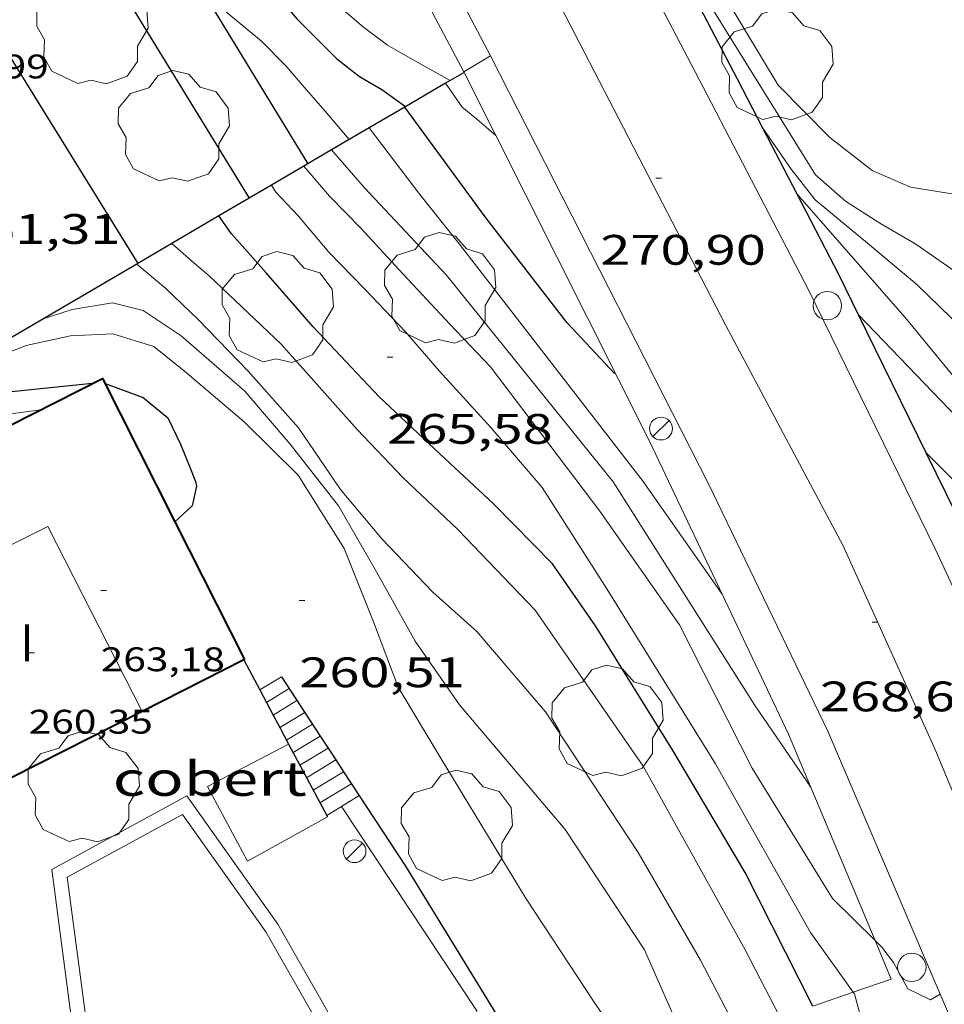
# Model space of a CAD drawing. Units: inches. Extents: x 453000 to 454004, y 4601998 to 4602502.
# Drawn here: x 453308 to 453341, y 4602448 to 4602483 of the extents above; entities that cross this region are included whole.
import ezdxf
from ezdxf.enums import TextEntityAlignment as Align

# ---------------------------------------------------------------- set-up
doc = ezdxf.new("R2010")
doc.units = ezdxf.units.IN
doc.header["$MEASUREMENT"] = 0
for name, color, linetype, lineweight in [('ALTRES CARRETERES ASFALTADES', 7, 'Continuous', 0), ('ARBRE', 7, 'Continuous', 0), ('COBERT', 7, 'Continuous', 0), ('CORBA DE NIVELL', 7, 'Continuous', 0), ('CORBA MESTRA', 7, 'Continuous', 0), ('COTA ALTIMETRICA', 7, 'Continuous', 0), ('COTA EDIFICI', 7, 'Continuous', 0), ('EIX VIA URBANA PAVIMENTADA', 7, 'Continuous', 0), ('ESCALES', 7, 'Continuous', 0), ('FACANA EXTERIOR', 7, 'Continuous', 0), ('FANAL', 7, 'Continuous', 0), ('FILAT', 7, 'Continuous', 0), ('LINIA VOLUMETRICA', 7, 'Continuous', 0), ('MUR CONTENCIO', 7, 'Continuous', 0), ('PAL', 7, 'Continuous', 0), ('PISCINA', 7, 'Continuous', 0), ('TEXT DE NUMERO DE PLANTES', 7, 'Continuous', 0), ('VORERA', 7, 'Continuous', 0)]:
    doc.layers.add(name, color=color, linetype=linetype, lineweight=lineweight)
doc.styles.add('Style-Arial', font='ARIAL.TTF')
doc.linetypes.add('filat', pattern='A,0.25,[7,dgnlstyle-mataro.shx,S=0.008,R=0,X=0,Y=0],10.25', length=10.5)

# ---------------------------------------------------------------- blocks, each defined once
blk = doc.blocks.new('PAL')
at = {"color": 0, "linetype": 'ByBlock', "lineweight": -2}
blk.add_circle((0, 0), 0.5000000000992941, dxfattribs=at)
blk = doc.blocks.new('COTA')
at = {"color": 0, "linetype": 'ByBlock', "lineweight": -2}
blk.add_line((0, 0), (0.2, 0), dxfattribs=at)
blk = doc.blocks.new('FANAL')
at = {"color": 0, "linetype": 'ByBlock', "lineweight": -2}
blk.add_line((0.283, 0.283), (-0.283, -0.283), dxfattribs=at)
blk.add_circle((0.0002620689868927002, 0.0006722288131713868), 0.40000000060146, dxfattribs=at)
blk = doc.blocks.new('ARBRE')
at = {"color": 0, "linetype": 'ByBlock', "lineweight": -2, "flags": 128}
blk.add_lwpolyline([(-0.507, -1.872), (-1.415, -1.448), (-1.697, -0.9400000000000001), (-1.675, -0.342), (-1.951, 0.138), (-1.943, 0.686), (-1.511, 1.208), (-0.871, 1.406), (-0.543, 1.846), (-0.027, 2.012), (0.541, 1.882), (0.933, 1.428), (1.495, 1.262), (1.921, 0.6940000000000001), (1.969, 0.068), (1.593, -0.562), (1.593, -1.098), (1.229, -1.618), (0.505, -1.886), (-0.049, -1.762), (-0.507, -1.872)], dxfattribs=at)

msp = doc.modelspace()

# ---------------------------------------------------------------- linework, layer by layer
at = {"layer": 'ALTRES CARRETERES ASFALTADES', "color": 1, "linetype": 'Continuous', "lineweight": 20}
for points in [[(453340.7004852334, 4602448.380177059, 267.0015278844525), (453336.7428676682, 4602457.639411679, 268.2724159289089), (453332.5419272425, 4602466.349457058, 269.5544179165217), (453324.8730297273, 4602481.423538618, 271.7644213429057)], [(453343.6556342074, 4602441.242180071, 265.9942507814811), (453341.354792949, 4602446.849359957, 266.7914136327664), (453340.7004852334, 4602448.380177059, 267.0015278844525)]]:
    msp.add_polyline3d(points, dxfattribs=at)
at = {"layer": 'COBERT', "color": 1, "linetype": 'Continuous', "lineweight": 0}
for points in [[(453317.7637333686, 4602457.181502252, 259.4653969563761), (453314.9038190519, 4602455.694574368, 259.315402041976), (453316.3188012297, 4602453.056559541, 259.1384017675553), (453319.1268174956, 4602454.62654067, 259.0894016915856)], [(453317.7638347686, 4602457.181554972, 259.4654022745361), (453317.7637333686, 4602457.181502252, 259.4653969563761)]]:
    msp.add_polyline3d(points, dxfattribs=at)
at = {"layer": 'CORBA DE NIVELL', "color": 30, "linetype": 'Continuous', "lineweight": 0}
for points, elevation in [([(453305.1419326727, 4602500), (453305.6991363258, 4602499.390711957), (453306.4041316068, 4602498.62470542), (453307.0871268688, 4602497.860699053), (453307.8471215521, 4602497.004691959), (453308.6781157007, 4602496.063684194), (453309.5681090301, 4602495.002675798), (453310.5091019834, 4602493.881666919), (453311.3810947006, 4602492.743658538), (453312.1960879214, 4602491.683650712), (453313.0330809942, 4602490.59964268), (453313.8760742052, 4602489.532634629), (453314.8150668974, 4602488.377625714), (453315.8480591511, 4602487.145615965), (453316.9110510037, 4602485.854605899), (453317.9680433628, 4602484.631595982), (453318.7770389948, 4602483.890588695), (453319.5900344203, 4602483.121581335), (453320.3990304392, 4602482.431574127), (453321.2460269267, 4602481.795566713), (453322.1280244776, 4602481.292559243), (453323.4457002769, 4602480.549728829)], 271.0004201584001), ([(453360.7267030002, 4602466.244586303), (453355.5150128764, 4602472.941292969), (453351.2920461106, 4602478.18433314), (453350.0680497897, 4602478.919343567), (453348.3820489816, 4602479.157356728), (453346.9410441223, 4602478.811367125), (453345.5200372605, 4602478.197376955), (453343.5170255129, 4602477.058390388), (453341.5600181463, 4602476.48740435), (453339.6550175298, 4602476.795419282), (453338.3080199257, 4602477.386430419), (453336.8120264079, 4602478.546443569), (453335.0030375491, 4602480.384460144), (453333.1720579207, 4602483.44347878), (453328.0401333002, 4602492.167502103)], 274.0004248096), ([(453314.7724081079, 4602483.630304078), (453316.8060210978, 4602481.934600618), (453317.6710157466, 4602481.052592687), (453318.3830105983, 4602480.228586007), (453319.0490058947, 4602479.472579782), (453319.8919357238, 4602478.467647952)], 269.0004170576), ([(453325.0540087174, 4602478.617532892), (453324.3810121429, 4602479.206538913), (453323.8760144633, 4602479.615543379), (453323.2823789382, 4602480.454042063)], 271.0004201584001), ([(453333.0270891652, 4602462.463601899), (453330.2449243111, 4602466.432474616), (453323.727978064, 4602474.848537111), (453322.3809887455, 4602476.531549941), (453320.594315024, 4602478.879158193)], 269.0004170576), ([(453351.7369173723, 4602461.126303318), (453350.4779243129, 4602462.298314688), (453349.3379296398, 4602463.233324788), (453347.7499363435, 4602464.441338709), (453346.1719441706, 4602465.795352781), (453345.0749515066, 4602466.986362951), (453344.2349604019, 4602468.330371409), (453342.9379731716, 4602470.27838427), (453341.4879825326, 4602471.808397644), (453339.8779918578, 4602473.366412275), (453338.2089999156, 4602474.769427113), (453336.3060089081, 4602476.343443993), (453335.4540158045, 4602477.426452137), (453334.461805721, 4602478.870869975)], 272.0004217088), ([(453336.1488518226, 4602455.672413137), (453334.163870711, 4602458.567432686), (453329.1839225448, 4602466.416482641), (453323.3169687013, 4602473.698538447), (453320.4299875646, 4602476.77456512), (453319.277115958, 4602478.107437123)], 268.0004155072), ([(453338.4133509361, 4602450.265841618), (453336.9148232139, 4602451.745401236), (453334.0888536669, 4602456.336429796), (453331.5218880118, 4602461.387457104), (453328.7199139799, 4602465.382484559), (453324.8669466269, 4602470.472521685), (453323.4349557881, 4602471.972534875), (453321.6449675885, 4602473.893551435), (453320.3119765011, 4602475.340563793), (453319.1959834358, 4602476.482574031), (453318.3015788236, 4602477.535889069)], 267.0004139568001), ([(453337.6420286989, 4602448.445966488), (453336.136812933, 4602450.549405285), (453332.7868527941, 4602456.487439909), (453328.9718936186, 4602462.647478406), (453326.6899171378, 4602466.21350125), (453324.8799304249, 4602468.334518271), (453323.0659427572, 4602470.330535131), (453321.8809513073, 4602471.699546244), (453320.4489604686, 4602473.199559434), (453319.1829684531, 4602474.510571072), (453318.1049763421, 4602475.770581204), (453317.316981585, 4602476.622588505), (453317.1640722592, 4602476.869446306)], 266.0004124064), ([(453349.3496532237, 4602459.766682618), (453347.4689211654, 4602462.498337828), (453345.8789336098, 4602464.463352939), (453344.1269466452, 4602466.539369451), (453339.4659823872, 4602472.202413596), (453335.6671233816, 4602476.547318866)], 271.0004201584001), ([(453335.0681395443, 4602447.557606104), (453333.8418047161, 4602449.935421745), (453330.2408481867, 4602456.400459093), (453326.4388839782, 4602461.894496459), (453323.7119013899, 4602464.746521572), (453321.7779121932, 4602466.565539066), (453320.1809225403, 4602468.255553802), (453317.4989411903, 4602471.261578813), (453314.9649555173, 4602473.66760177), (453314.3389586213, 4602474.204607352), (453313.6563002442, 4602474.814311554)], 264.0004093056), ([(453333.5827824245, 4602447.050419238), (453332.2597995698, 4602449.580433199), (453330.0688248842, 4602453.364455691), (453326.8018574079, 4602458.318488159), (453324.3948751717, 4602461.151510814), (453322.8348832087, 4602462.529524788), (453321.0388947343, 4602464.41554134), (453319.5929056644, 4602466.151555002), (453318.1149198532, 4602468.323569585), (453316.3359322018, 4602470.314586169), (453314.5829433237, 4602472.138602299), (453313.4399498372, 4602473.230612664), (453312.416660117, 4602474.088030742)], 263.0004077552001), ([(453330.0677677334, 4602445.832444021), (453328.5247825345, 4602448.098459241), (453326.1298064324, 4602451.737483054), (453323.1278391621, 4602456.664513472), (453321.6188559355, 4602459.183528828), (453320.7548720549, 4602461.484538951), (453319.7218900368, 4602464.065550789), (453318.0999071891, 4602466.657567115), (453316.192918406, 4602468.525584481), (453314.1709283749, 4602470.252602501), (453313.019933662, 4602471.184612679), (453311.5699347827, 4602471.628624368), (453310.0859319509, 4602471.55863552), (453308.5199269129, 4602471.214646869), (453307.5789227225, 4602470.854653451), (453306.238631348, 4602470.468444985)], 261.0004046544), ([(453347.5996700215, 4602458.770271179), (453344.6059181835, 4602462.690359849), (453343.3509284689, 4602464.302371872), (453340.2116649291, 4602467.436684147)], 269.0004170576), ([(453333.0278985032, 4602462.462447345), (453333.0270891652, 4602462.463601899)], 269.0004170576), ([(453323.4262535138, 4602442.989379618), (453324.5477533936, 4602445.070484723), (453324.5477636292, 4602446.419486813), (453324.3877738217, 4602447.795490161), (453319.6249509757, 4602454.991341142)], 258.0004000032), ([(453340.7004852334, 4602448.380177059), (453340.3628014948, 4602448.178369544), (453339.5678031987, 4602448.565376176), (453339.061809463, 4602449.494381456), (453338.6508129003, 4602450.031385407), (453338.4133509361, 4602450.265841618)], 267.0004139568001), ([(453337.6817989468, 4602448.390390215), (453337.6420286989, 4602448.445966488)], 266.0004124064), ([(453340.7008035515, 4602448.380367293), (453340.7004852334, 4602448.380177059)], 267.0004139568001)]:
    msp.add_lwpolyline(points, dxfattribs=dict(at, elevation=elevation))
at = {"layer": 'CORBA DE NIVELL', "color": 30, "linetype": 'Continuous', "lineweight": 0, "flags": 128}
for points, elevation in [([(453356.8365607513, 4602464.029603746), (453355.7949525342, 4602464.931278426), (453354.348954033, 4602465.424290163), (453352.9329510486, 4602465.320300746), (453351.5079454401, 4602464.872310863), (453350.1869409792, 4602464.554320393), (453349.286940502, 4602464.675327409), (453348.1739434579, 4602465.292336812), (453347.133952673, 4602466.719346914), (453342.5009896799, 4602472.543391097), (453341.5019964091, 4602473.634400368), (453339.840002596, 4602474.789414769), (453338.5840062635, 4602475.529425446), (453337.3660101949, 4602476.296435877), (453336.308015664, 4602477.233445358), (453331.8580633193, 4602484.42349027), (453331.2480670399, 4602485.038495851)], 273.0004232592), ([(453323.2823789382, 4602480.454042063), (453323.2820199084, 4602480.454549186)], 271.0004201584001), ([(453323.4457002769, 4602480.549728829), (453323.4460208834, 4602480.54954809)], 271.0004201584001), ([(453320.594315024, 4602478.879158193), (453320.5940037906, 4602478.87956714)], 269.0004170576), ([(453334.461805721, 4602478.870869975), (453334.4600252425, 4602478.873461921)], 272.0004217088), ([(453319.8919357238, 4602478.467647952), (453319.8919995761, 4602478.467571828)], 269.0004170576), ([(453319.277115958, 4602478.107437123), (453319.2769958912, 4602478.107575935)], 268.0004155072), ([(453318.3015788236, 4602477.535889069), (453318.3009900455, 4602477.536582456)], 267.0004139568001), ([(453317.1640722592, 4602476.869446306), (453317.1639832219, 4602476.869590049)], 266.0004124064), ([(453335.6671233816, 4602476.547318866), (453335.6670094652, 4602476.547449158)], 271.0004201584001), ([(453313.6563002442, 4602474.814311554), (453313.6559621908, 4602474.81461348)], 264.0004093056), ([(453312.416660117, 4602474.088030742), (453312.4159547598, 4602474.088621764)], 263.0004077552001), ([(453331.8167752934, 4602446.471431741), (453330.2917991971, 4602449.933448679), (453327.4968270806, 4602454.179476469), (453323.7748545815, 4602458.56451151), (453322.2178691635, 4602460.804526795), (453320.8568855596, 4602463.243540904), (453319.5129011472, 4602465.572554711), (453317.8189150162, 4602467.746570935), (453316.2169267212, 4602469.61658599), (453313.9809379896, 4602471.558605967), (453312.6429426833, 4602472.450617502), (453311.5589430892, 4602472.725626153), (453310.1359390469, 4602472.483636575), (453309.1169349708, 4602472.154643796)], 262.0004062048), ([(453309.0219105434, 4602468.954639556), (453303.1998955458, 4602468.167682511), (453301.4088887551, 4602467.63869528)], 259.0004015536001), ([(453340.2116649291, 4602467.436684147), (453340.2109473876, 4602467.437400556)], 269.0004170576), ([(453319.6249509757, 4602454.991341142), (453319.6248210371, 4602454.991537458)], 258.0004000032), ([(453337.6817989468, 4602448.390390215), (453338.2167847377, 4602446.408383083), (453339.1777693226, 4602444.180372337)], 266.0004124064)]:
    msp.add_lwpolyline(points, dxfattribs=dict(at, elevation=elevation))
at = {"layer": 'CORBA MESTRA', "color": 30, "linetype": 'Continuous', "lineweight": 30, "flags": 128}
for points, elevation in [([(453304.7019780205, 4602500), (453305.7811317411, 4602498.769710371), (453306.5131259714, 4602497.859703407), (453307.2721185893, 4602496.731695898), (453308.1441103582, 4602495.468687325), (453308.5191075479, 4602495.021683786), (453309.1811024891, 4602494.219677519), (453310.2480932628, 4602492.785667201), (453311.4980829544, 4602491.171655214), (453312.5500743195, 4602489.818645134), (453313.6920638741, 4602488.208633972), (453314.5580560661, 4602487.002625532), (453315.5420479327, 4602485.729616093), (453316.529040449, 4602484.541606762), (453317.3410343632, 4602483.5735991), (453318.0510290448, 4602482.7275924), (453319.4500205533, 4602481.322579606), (453320.2580170486, 4602480.695572506), (453321.0410147647, 4602480.234565849), (453321.8750114673, 4602479.629558583)], 270.000418608), ([(453321.8522885123, 4602479.616180161), (453321.8520113329, 4602479.616558737)], 270.000418608), ([(453315.3063633868, 4602475.781051151), (453315.3059720861, 4602475.78160246)], 265.000410856), ([(453337.8322755039, 4602472.295119045), (453337.8319805595, 4602472.295426139)], 270.000418608), ([(453313.7612528428, 4602465.006941094), (453313.7608879349, 4602465.006597478)], 260.000403104)]:
    msp.add_lwpolyline(points, dxfattribs=dict(at, elevation=elevation))
at = {"layer": 'CORBA MESTRA', "color": 30, "linetype": 'Continuous', "lineweight": 30}
for points, elevation in [([(453329.2409515645, 4602470.229488121), (453327.5719625737, 4602472.021503562), (453324.7169860848, 4602475.703530932), (453321.8522885123, 4602479.616180161)], 270.000418608), ([(453336.2245367517, 4602447.956728756), (453333.8408254134, 4602452.663425983), (453331.2728541723, 4602456.978452158), (453328.571883165, 4602461.351479432), (453327.0578973435, 4602463.529494297), (453324.9779101587, 4602465.643513356), (453323.0869205659, 4602467.40153043), (453320.9539325479, 4602469.416549738), (453318.6269476055, 4602471.876571207), (453316.9749594379, 4602473.773586682), (453315.7559679731, 4602475.147598063), (453315.3063633868, 4602475.781051151)], 265.000410856), ([(453348.7921379973, 4602459.449242683), (453346.2599174851, 4602462.260346632), (453344.9459280053, 4602463.915359168), (453343.4129423363, 4602466.117374214), (453341.8879548056, 4602468.072388817), (453337.8322755039, 4602472.295119045)], 270.000418608), ([(453310.8399203576, 4602469.876627192), (453304.0253437787, 4602469.171723253)], 260.000403104), ([(453311.2979211209, 4602469.883623728), (453312.6409194016, 4602469.382612761), (453313.5079153965, 4602468.677605089), (453313.9589089787, 4602467.739600213), (453314.2869033413, 4602466.929596468), (453314.4888998531, 4602466.428594159), (453314.5148986339, 4602466.262593704), (453314.3608931522, 4602465.571593801), (453313.7612528428, 4602465.006941094)], 260.000403104)]:
    msp.add_lwpolyline(points, dxfattribs=dict(at, elevation=elevation))
at = {"layer": 'EIX VIA URBANA PAVIMENTADA', "color": 1, "linetype": 'Continuous', "lineweight": 20}
msp.add_polyline3d([(453393.7459235256, 4602321.557768183, 250.7193887147377), (453388.2130074698, 4602333.751829071, 252.0883908372353), (453383.4420891204, 4602345.487883465, 253.6323932310528), (453378.7871779464, 4602358.145938409, 255.2283957054912), (453375.0322476815, 4602368.10398234, 256.6783979535712), (453369.9173431392, 4602381.730042275, 258.265400414056), (453364.9274320301, 4602394.465099881, 259.8444028621377), (453361.1975015384, 4602404.388143568, 261.1064048187424), (453357.8025655416, 4602413.51718348, 262.2434065815472), (453353.5756431491, 4602424.609232749, 263.7324088900929), (453347.4387502171, 4602439.974303137, 265.7514120203505), (453344.0348101849, 4602448.573342294, 266.8514137257905), (453340.5128688012, 4602457.018382112, 267.9934154963472), (453337.2819180277, 4602464.166417709, 269.0454171273681), (453333.1619705119, 4602471.925460999, 270.0084186204033), (453326.3060604023, 4602485.173533558, 271.9884216901953), (453321.568117619, 4602493.682582701, 273.2124235878848), (453318.1651511989, 4602498.80361646, 273.7764244623104), (453317.3031471357, 4602500, 273.99641117231)], dxfattribs=at)
at = {"layer": 'ESCALES', "color": 1, "linetype": 'Continuous', "lineweight": 0, "elevation": 257.0503985303201, "flags": 128}
for points in [[(453316.7451430297, 4602459.090745511), (453317.5068523753, 4602459.554560602)], [(453316.9809991342, 4602458.6486574), (453317.7808496286, 4602459.136557875)], [(453317.2168553613, 4602458.206569062), (453318.0548468818, 4602458.718555149)], [(453317.4520636551, 4602457.765695207), (453318.3288441275, 4602458.299552418)], [(453317.6878357358, 4602457.324555771), (453318.6028413806, 4602457.881549693)], [(453318.8776942868, 4602457.46345905), (453318.8778386354, 4602457.463546959)], [(453319.1517119161, 4602457.045468699), (453319.1518358886, 4602457.04554423)], [(453319.4257295205, 4602456.627478387), (453319.4258331418, 4602456.627541504)], [(453319.700501021, 4602456.208338072), (453319.7008303889, 4602456.208538767)], [(453318.8668207952, 4602455.114543399), (453319.9748276346, 4602455.789536038)], [(453319.6249509757, 4602454.991341142), (453320.2488248879, 4602455.371533312)]]:
    msp.add_lwpolyline(points, dxfattribs=at)
at = {"layer": 'ESCALES', "color": 1, "linetype": 'Continuous', "lineweight": 0, "elevation": 257.0503985303201}
for points in [[(453316.7448476734, 4602459.090565664), (453316.7451430297, 4602459.090745511)], [(453316.9808446856, 4602458.648563189), (453316.9809991342, 4602458.6486574)], [(453317.2168416978, 4602458.206560713), (453317.2168553613, 4602458.206569062)], [(453317.4518387159, 4602457.765558245), (453317.4520636551, 4602457.765695207)], [(453317.923832748, 4602456.882553296), (453318.8776942868, 4602457.46345905)], [(453318.1589842531, 4602456.440644954), (453319.1517119161, 4602457.045468699)], [(453318.1588297586, 4602456.440550827), (453318.1589842531, 4602456.440644954)], [(453318.3948267784, 4602455.999548353), (453319.4257295205, 4602456.627478387)], [(453318.630823783, 4602455.556545875), (453319.700501021, 4602456.208338072)], [(453319.1021636871, 4602454.672751713), (453319.6249509757, 4602454.991341142)], [(453319.1018178058, 4602454.672540931), (453319.1021636871, 4602454.672751713)]]:
    msp.add_lwpolyline(points, dxfattribs=at)
at = {"layer": 'FACANA EXTERIOR', "color": 1, "linetype": 'Continuous', "lineweight": 40}
for points, elevation in [([(453304.7059570331, 4602462.552713502), (453303.0108781058, 4602465.907680444), (453311.2071184172, 4602470.062184496), (453313.7612528428, 4602465.006941094)], 260.5967636739177), ([(453312.6017766524, 4602458.331711396), (453308.0136146522, 4602456.006067332), (453304.7059570331, 4602462.552713502)], 261.0484583893951), ([(453316.2098549634, 4602460.160571385), (453316.181935814, 4602460.146419748)], 261.2604050574955), ([(453316.181935814, 4602460.146419748), (453312.6017766524, 4602458.331711396)], 261.2587650236075)]:
    msp.add_lwpolyline(points, dxfattribs=dict(at, elevation=elevation))
at = {"layer": 'FACANA EXTERIOR', "color": 1, "linetype": 'Continuous', "lineweight": 40, "elevation": 261.1255435025326, "flags": 128}
msp.add_lwpolyline([(453313.7612528428, 4602465.006941094), (453316.2098549634, 4602460.160571385)], dxfattribs=at)
at = {"layer": 'FILAT', "color": 7, "linetype": 'filat', "lineweight": 0}
for points in [[(453323.9380635715, 4602480.838194817, 271.4172968080206), (453322.212029005, 4602484.116565969, 272.028246896882)], [(453333.0270891652, 4602462.463601899, 268.976345364183), (453330.465935428, 4602467.85247514, 269.7334181940432), (453323.9380635715, 4602480.838194817, 271.1858980911564)], [(453338.4133509361, 4602450.265841618, 267.0447946632662), (453335.3678647701, 4602457.538421955, 268.2844159475137), (453333.0270891652, 4602462.463601899, 268.976345364183)], [(453337.6420286989, 4602448.445966488, 266.1333172890648), (453338.9818048927, 4602448.908381154, 266.8134136668752), (453338.4133509361, 4602450.265841618, 267.0447946632662)], [(453336.2245367517, 4602447.956728756, 265.4137708877669), (453337.6420286989, 4602448.445966488, 266.1333172890648)]]:
    msp.add_polyline3d(points, dxfattribs=at)
at = {"layer": 'LINIA VOLUMETRICA', "color": 1, "linetype": 'Continuous', "lineweight": 20, "elevation": 260.366407853739}
msp.add_lwpolyline([(453304.7059570331, 4602462.552713502), (453309.279879805, 4602464.850631236), (453312.6017766524, 4602458.331711396)], dxfattribs=at)
at = {"layer": 'LINIA VOLUMETRICA', "color": 1, "linetype": 'Continuous', "lineweight": 20, "elevation": 260.5634038174595, "flags": 128}
msp.add_lwpolyline([(453312.6017766524, 4602458.331711396), (453312.6018354945, 4602458.331595924)], dxfattribs=at)
at = {"layer": 'MUR CONTENCIO', "color": 1, "linetype": 'Continuous', "lineweight": 30, "flags": 128}
for points, elevation in [([(453308.8579474751, 4602488.666603077), (453316.3769785041, 4602476.408595312)], 268.2155945233851), ([(453314.7724081079, 4602483.630304078), (453318.4429908951, 4602477.619581511)], 269.4916257411902), ([(453319.700501021, 4602456.208338072), (453321.8788085522, 4602452.885517091), (453326.8817544479, 4602444.732466489)], 260.879141292986), ([(453319.1021636871, 4602454.672751713), (453319.1268174963, 4602454.626540673)], 256.9863684665776)]:
    msp.add_lwpolyline(points, dxfattribs=dict(at, elevation=elevation))
at = {"layer": 'MUR CONTENCIO', "color": 1, "linetype": 'Continuous', "lineweight": 30, "extrusion": (0.01698636604812509, -0.02740323714651179, 0.9994801278476582), "elevation": -118157.7197715801, "flags": 128}
msp.add_lwpolyline([(2810145.126460882, 3671165.574708072), (2810145.126460882, 3671155.578311909)], dxfattribs=at)
at = {"layer": 'MUR CONTENCIO', "color": 1, "linetype": 'Continuous', "lineweight": 30}
for points, elevation in [([(453323.9380635729, 4602480.838194817), (453323.4457002769, 4602480.549728829)], 271.1858980908291), ([(453323.2823789382, 4602480.454042063), (453321.8522885123, 4602479.616180161)], 270.8298015296481), ([(453323.4457002769, 4602480.549728829), (453323.2823789382, 4602480.454042063)], 270.9184999130031), ([(453321.8522885123, 4602479.616180161), (453320.594315024, 4602478.879158193)], 270.0531319909701), ([(453320.594315024, 4602478.879158193), (453319.8919357238, 4602478.467647952)], 269.3699376480253), ([(453319.8919357238, 4602478.467647952), (453319.277115958, 4602478.107437123)], 268.9884816245188), ([(453319.277115958, 4602478.107437123), (453318.3015788236, 4602477.535889069)], 268.654578414464), ([(453318.3015788236, 4602477.535889069), (453317.1640722592, 4602476.869446306)], 268.1247727724757), ([(453317.1640722592, 4602476.869446306), (453315.3063633868, 4602475.781051151)], 267.5070029568917), ([(453315.3063633868, 4602475.781051151), (453313.6563002442, 4602474.814311554)], 266.4980975989621), ([(453313.6563002442, 4602474.814311554), (453312.4500556061, 4602474.107596511)], 265.6019628115126), ([(453312.416660117, 4602474.088030742), (453306.238631348, 4602470.468444985)], 264.9287251558397), ([(453312.4500556061, 4602474.107596511), (453312.416660117, 4602474.088030742)], 264.9468619524043), ([(453316.1818548127, 4602460.146571577), (453316.181935814, 4602460.146419748)], 260.5364039356355), ([(453316.181935814, 4602460.146419748), (453316.7451430297, 4602459.090745511)], 260.5363054674533), ([(453317.5068523765, 4602459.554560603), (453318.8776942868, 4602457.46345905)], 260.9544045832008), ([(453316.7451430297, 4602459.090745511), (453316.9809991342, 4602458.6486574)], 259.8516499469786), ([(453316.9809991342, 4602458.6486574), (453317.2168553613, 4602458.206569062)], 259.5649345436876), ([(453317.2168553613, 4602458.206569062), (453317.4520636551, 4602457.765695207)], 259.2782189914362), ([(453317.4520636551, 4602457.765695207), (453317.7637333686, 4602457.181502252)], 258.9922910908386), ([(453318.8776942868, 4602457.46345905), (453319.1517119161, 4602457.045468699)], 260.9073714939276), ([(453317.7637333686, 4602457.181502252), (453318.1589842531, 4602456.440644954)], 258.6134138607318), ([(453319.1517119161, 4602457.045468699), (453319.4257295205, 4602456.627478387)], 260.8979700483442), ([(453318.1589842531, 4602456.440644954), (453319.1021636871, 4602454.672751713)], 258.1329322679533), ([(453319.4257295205, 4602456.627478387), (453319.700501021, 4602456.208338072)], 260.8885686036166)]:
    msp.add_lwpolyline(points, dxfattribs=dict(at, elevation=elevation))
for points in [[(453334.461805721, 4602478.870869975, 270.7939742357964), (453333.5630369782, 4602480.60347141, 271.0744202731296), (453329.500089733, 4602488.386514305, 272.1994220173297), (453327.3324342321, 4602492.395488, 272.7431750003913)], [(453335.6671233816, 4602476.547318866, 270.417874639115), (453334.461805721, 4602478.870869975, 270.7939742357964)], [(453337.8322755039, 4602472.295119045, 269.7868793150476), (453337.1459901261, 4602473.696433515, 269.9564185397825), (453335.6671233816, 4602476.547318866, 270.417874639115)], [(453340.2116649291, 4602467.436684147, 269.1990774303557), (453337.8322755039, 4602472.295119045, 269.7868793150476)], [(453347.0498402471, 4602451.919324606, 267.0324140064129), (453346.8698434052, 4602452.372326674, 267.0634140544752), (453342.7129115003, 4602462.196373448, 268.5914164234865), (453341.6149278184, 4602464.57138546, 268.8524168281409), (453340.2116649291, 4602467.436684147, 269.1990774303557)]]:
    msp.add_polyline3d(points, dxfattribs=at)
at = {"layer": 'PISCINA', "color": 5, "linetype": 'Continuous', "lineweight": 20, "elevation": 257.2543988466016, "flags": 128}
msp.add_lwpolyline([(453314.0228101971, 4602454.707579522), (453316.957783335, 4602450.567550834), (453319.9677480684, 4602445.304519835), (453319.8817342395, 4602443.499517689), (453315.2297140905, 4602441.794550343), (453314.5147137407, 4602441.894555924), (453313.9667146894, 4602442.131560449), (453313.5037170976, 4602442.543564601), (453312.5097276208, 4602444.133574609), (453310.6177506293, 4602447.552594265), (453309.960787093, 4602452.492606908), (453314.0228101971, 4602454.707579522)], dxfattribs=at)
at = {"layer": 'VORERA', "color": 1, "linetype": 'Continuous', "lineweight": 0}
for points in [[(453324.8730297273, 4602481.423538618, 271.6024210917409), (453321.5850720138, 4602487.668573247, 272.5914226250865), (453319.0941011123, 4602492.012598882, 273.3434237909873), (453317.0041224784, 4602495.255619768, 273.8034245041712), (453314.1821466854, 4602499.02264702, 274.2494251956497), (453313.4390220153, 4602500, 274.4346406518626)], [(453371.7616865697, 4602385.054139846, 258.5638103929497), (453369.5114122468, 4602390.921059606, 259.3794021412016), (453366.0024775073, 4602400.239100677, 260.5564039660225), (453361.9005478197, 4602410.344147466, 261.7764058575104), (453357.6346256249, 4602421.470197085, 263.2744081800096), (453350.1457613793, 4602440.892284019, 265.7104119567841), (453345.7598382243, 4602451.91633439, 267.0634140544752), (453341.6159061121, 4602461.710381017, 268.5914164234865), (453340.5309222226, 4602464.055392885, 268.8524168281409), (453336.0739843668, 4602473.156440812, 269.9564185397825), (453332.4990311252, 4602480.049478624, 271.0744202731296), (453328.4400838178, 4602487.823521475, 272.1994220173297), (453325.7941168413, 4602492.716549138, 272.8674230529969), (453323.4661426489, 4602496.593572813, 273.3944238700577), (453321.4441620794, 4602499.567592764, 273.8564245863424), (453321.1301605037, 4602500, 273.931036749525)], [(453323.9290239692, 4602480.857544902, 271.6024210917409), (453324.8730297273, 4602481.423538618, 271.6024210917409)], [(453314.1736590299, 4602455.359340428, 257.183733067313), (453317.3797446802, 4602450.836884486, 257.2543988466016), (453320.4741176473, 4602445.426262727, 257.2173987892368), (453320.3653726942, 4602443.144247654, 257.2263988031904), (453315.284330209, 4602441.282043443, 257.2213987954385), (453314.3783890939, 4602441.408755522, 257.2443988310977), (453313.6944143875, 4602441.704568231, 257.2543988466016), (453313.1177590721, 4602442.217712141, 257.2543988466016), (453312.07869341, 4602443.879827128, 257.2723988745088), (453310.1345582955, 4602447.393102521, 257.2353988171441), (453309.4198722329, 4602452.767157354, 257.1703987163681), (453314.1736590299, 4602455.359340428, 257.191097866475)]]:
    msp.add_polyline3d(points, dxfattribs=at)

# ---------------------------------------------------------------- block references
at = {"layer": 'ARBRE', "color": 3, "linetype": 'Continuous', "lineweight": 0, "xscale": 1.000001550400009, "yscale": 1.000001550399986, "zscale": 1.0000015504, "rotation": 359.9995652666707}
for p in [(453310.8460148015, 4602482.322646441, 265.3504113986401), (453334.9660425679, 4602481.053461462, 274.5814257103825), (453313.711993174, 4602478.886619368, 265.9064122606624), (453323.0939645011, 4602473.190539352, 266.4024130296608), (453317.3709504763, 4602472.511581723, 265.6964119350785), (453328.9818580106, 4602457.952471051, 264.5384101397153), (453310.5398117929, 4602455.629607379, 258.1634002559152), (453323.6778217288, 4602454.254505563, 260.870404452848)]:
    msp.add_blockref('ARBRE', p, dxfattribs=at)
at = {"layer": 'COTA ALTIMETRICA', "color": 7, "linetype": 'Continuous', "lineweight": 0, "xscale": 1.000001550400009, "yscale": 1.000001550399986, "zscale": 1.0000015504, "rotation": 359.9995652666707}
for p in [(453330.6860060297, 4602477.112487826, 270.9004200033601), (453321.2299435376, 4602470.808549803, 265.5854117629841), (453318.1358736928, 4602462.235559987, 260.510403894704), (453338.3068991836, 4602461.473405757, 268.6534165196113)]:
    msp.add_blockref('COTA', p, dxfattribs=at)
at = {"layer": 'COTA EDIFICI', "color": 7, "linetype": 'Continuous', "lineweight": 0, "xscale": 1.000001550400009, "yscale": 1.000001550399986, "zscale": 1.0000015504, "rotation": 359.9995652666707}
for p in [(453311.1478655448, 4602462.589613556, 263.1814080358225), (453308.6098449325, 4602460.391629405, 260.3544036528417)]:
    msp.add_blockref('COTA', p, dxfattribs=at)
at = {"layer": 'FANAL', "color": 7, "linetype": 'Continuous', "lineweight": 0, "xscale": 1.000001550400009, "yscale": 1.000001550399986, "zscale": 1.0000015504, "rotation": 359.9995652666707}
for p in [(453330.8739393991, 4602468.292472728, 269.8024183010209), (453320.0838097453, 4602453.409531522, 257.1143986295457)]:
    msp.add_blockref('FANAL', p, dxfattribs=at)
at = {"layer": 'PAL', "color": 7, "linetype": 'Continuous', "lineweight": 20, "xscale": 1.000001550400009, "yscale": 1.000001550399986, "zscale": 1.0000015504, "rotation": 359.9995652666707}
for p in [(453336.7309813337, 4602472.622435, 269.7684182483073), (453339.7038091684, 4602449.32437632, 266.6724134482689)]:
    msp.add_blockref('PAL', p, dxfattribs=at)

# ---------------------------------------------------------------- texts
at = {"layer": 'COBERT', "color": 7, "linetype": 'Continuous', "lineweight": 20, "style": 'Style-Arial', "width": 1.366665}
msp.add_text('cobert', height=1.20000186048, rotation=359.99956526667, dxfattribs=at).set_placement((453314.9866773697, 4602455.961574153, 259.1384017675553), align=Align.MIDDLE_CENTER)
at = {"layer": 'COTA ALTIMETRICA', "color": 7, "linetype": 'Continuous', "lineweight": 0, "style": 'Style-Arial', "width": 1.333331428571429}
for s, p in [('261,31', (453306.01195817, 4602475.846673079, 261.3064051288225)), ('270,90', (453328.7359878314, 4602475.112499521, 270.9004200033601)), ('265,58', (453321.2299283626, 4602468.808546701, 265.5854117629841)), ('260,51', (453318.1358585177, 4602460.235556886, 260.510403894704)), ('268,65', (453336.4678804972, 4602459.386416474, 268.6534165196113))]:
    msp.add_text(s, height=1.05000162792, rotation=359.99956526667, dxfattribs=at).set_placement(p, align=Align.TOP_LEFT)
at = {"layer": 'COTA EDIFICI', "color": 7, "linetype": 'Continuous', "lineweight": 0, "style": 'Style-Arial', "width": 1.25}
for s, p in [('264,99', (453304.9449991351, 4602481.463689883, 264.9874108358449)), ('263,18', (453311.1478503697, 4602460.589610456, 263.1814080358225)), ('260,35', (453308.6098297574, 4602458.391626305, 260.3544036528417))]:
    msp.add_text(s, height=0.8400013023360002, rotation=359.99956526667, dxfattribs=at).set_placement(p, align=Align.TOP_LEFT)
at = {"layer": 'TEXT DE NUMERO DE PLANTES', "color": 7, "linetype": 'Continuous', "lineweight": 0, "style": 'Style-Arial', "width": 0.8076910650906692}
msp.add_text('I', height=1.300004015523101, rotation=359.99956526667, dxfattribs=at).set_placement((453308.5493090726, 4602460.745631415), align=Align.MIDDLE_CENTER)

doc.saveas('drawing.dxf')
